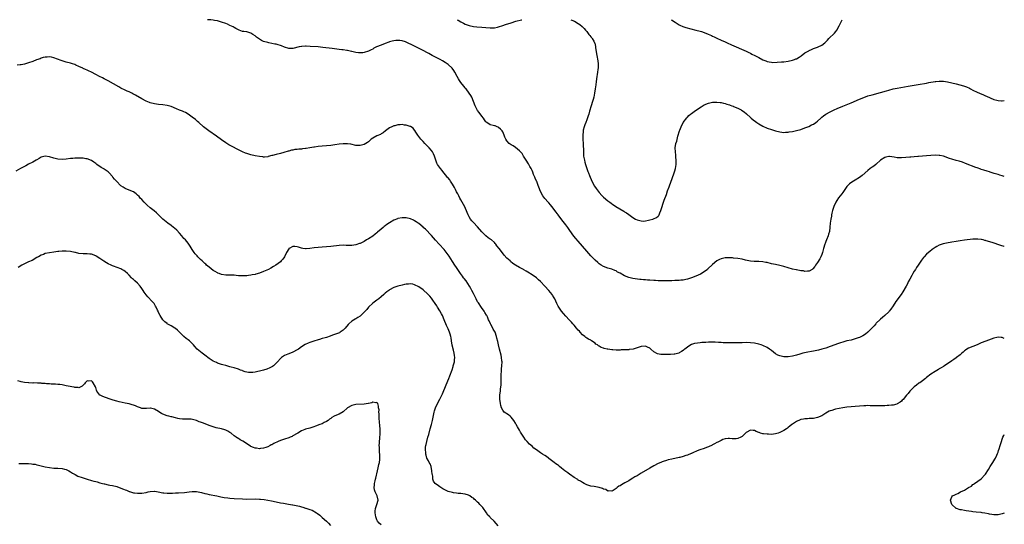
# Model space of a CAD drawing. Units: inches. Extents: x 2607000 to 2610000, y 1497000 to 1500000.
# Drawn here: x 2609531 to 2610000, y 1499759 to 1500000 of the extents above; entities that cross this region are included whole.
import ezdxf

# ---------------------------------------------------------------- set-up
doc = ezdxf.new("R2010")
doc.units = ezdxf.units.IN
doc.header["$MEASUREMENT"] = 0
doc.layers.add('LD26071497_10ft', color=63, linetype='Continuous')

msp = doc.modelspace()

# ---------------------------------------------------------------- linework, layer by layer
at = {"layer": 'LD26071497_10ft'}
for points, elevation in [([(2610000, 1499925.28), (2609999, 1499925.61), (2609997.92, 1499925.92), (2609997, 1499926.23), (2609995.24, 1499926.76), (2609993.3, 1499927.3), (2609993, 1499927.41), (2609991.77, 1499927.77), (2609990.26, 1499928.26), (2609989, 1499928.64), (2609988.75, 1499928.75), (2609987, 1499929.35), (2609986.44, 1499929.56), (2609981.53, 1499931.53), (2609980.05, 1499932.05), (2609978.51, 1499932.51), (2609977, 1499932.89), (2609975, 1499933.49), (2609973.9, 1499933.9), (2609971, 1499934.91), (2609969.27, 1499935.27), (2609969, 1499935.31), (2609967, 1499935.39), (2609965, 1499935.3), (2609963, 1499935.15), (2609959.18, 1499934.82), (2609958.75, 1499934.75), (2609957, 1499934.59), (2609955.52, 1499934.48), (2609955, 1499934.42), (2609953, 1499934.27), (2609951, 1499934.16), (2609949, 1499934.23), (2609947.53, 1499934.47), (2609945.25, 1499934.75), (2609945, 1499934.76), (2609943.58, 1499934.42), (2609943, 1499934.24), (2609941.07, 1499933), (2609939, 1499931.15), (2609938.78, 1499931), (2609937.79, 1499930.21), (2609937, 1499929.68), (2609936.04, 1499929), (2609935, 1499928.17), (2609932.22, 1499925.78), (2609931, 1499924.78), (2609929, 1499923.48), (2609927.39, 1499922.61), (2609926.21, 1499921.79), (2609925.45, 1499921), (2609925, 1499920.47), (2609923.98, 1499919), (2609923, 1499917.64), (2609922.56, 1499917), (2609921, 1499915.03), (2609920.14, 1499913.86), (2609919.64, 1499913), (2609918.71, 1499911), (2609918.14, 1499909), (2609917.84, 1499907.84), (2609917.68, 1499907), (2609917.62, 1499906.38), (2609917.27, 1499905), (2609917.05, 1499903.05), (2609916.93, 1499901.07), (2609916.63, 1499899), (2609916.26, 1499897.74), (2609916.08, 1499897), (2609915.31, 1499895), (2609915, 1499894.32), (2609914.62, 1499893.38), (2609914.48, 1499893), (2609913.84, 1499891), (2609913.67, 1499890.33), (2609913.29, 1499889), (2609913, 1499888.13), (2609912.53, 1499887), (2609912.04, 1499885.96), (2609911, 1499884.31), (2609910.1, 1499883), (2609909.63, 1499882.37), (2609908.73, 1499881.27), (2609908.41, 1499881), (2609907, 1499880.14), (2609906.21, 1499880.21), (2609905, 1499879.98), (2609904.24, 1499880.24), (2609903, 1499880.35), (2609901, 1499880.73), (2609900.75, 1499880.75), (2609899, 1499881.12), (2609897, 1499881.69), (2609895, 1499882.33), (2609893, 1499882.85), (2609891, 1499883.26), (2609889, 1499883.7), (2609887, 1499884.21), (2609886.33, 1499884.33), (2609885, 1499884.59), (2609883, 1499884.69), (2609881, 1499884.68), (2609880.72, 1499884.72), (2609879, 1499884.86), (2609876.61, 1499885.39), (2609875, 1499885.8), (2609873, 1499886.16), (2609871, 1499886.41), (2609870.44, 1499886.44), (2609869, 1499886.57), (2609867.46, 1499886.54), (2609867, 1499886.51), (2609865.74, 1499886.26), (2609865, 1499886.05), (2609864.25, 1499885.75), (2609862.94, 1499885), (2609861, 1499883.38), (2609858.78, 1499881.22), (2609858.53, 1499881), (2609857, 1499879.87), (2609855.21, 1499878.79), (2609853, 1499877.73), (2609851, 1499876.93), (2609849, 1499876.31), (2609848.19, 1499876.19), (2609847, 1499875.92), (2609845.84, 1499875.84), (2609845, 1499875.72), (2609843.68, 1499875.68), (2609843, 1499875.63), (2609841.58, 1499875.58), (2609841, 1499875.54), (2609839.51, 1499875.51), (2609839, 1499875.48), (2609837.51, 1499875.51), (2609837, 1499875.49), (2609835.59, 1499875.59), (2609835, 1499875.58), (2609833.7, 1499875.7), (2609833, 1499875.72), (2609831, 1499875.86), (2609829.89, 1499875.89), (2609829, 1499876), (2609828.04, 1499876.04), (2609827, 1499876.19), (2609826.24, 1499876.24), (2609823, 1499876.6), (2609821, 1499877.09), (2609819, 1499877.95), (2609817, 1499879.12), (2609815.73, 1499879.73), (2609815, 1499880.26), (2609814.46, 1499880.46), (2609813, 1499881.07), (2609811, 1499881.56), (2609809, 1499882.33), (2609807.91, 1499883), (2609807, 1499883.63), (2609806.3, 1499884.3), (2609805, 1499885.42), (2609803.5, 1499887), (2609803, 1499887.48), (2609801, 1499889.71), (2609797, 1499894.39), (2609795.76, 1499895.76), (2609794.86, 1499896.86), (2609793, 1499899.5), (2609792.01, 1499901), (2609791, 1499902.27), (2609790.47, 1499903), (2609789.81, 1499903.81), (2609787.22, 1499907.22), (2609787, 1499907.54), (2609786.35, 1499908.35), (2609785, 1499910.23), (2609783.72, 1499911.72), (2609783, 1499912.67), (2609782.66, 1499913), (2609781, 1499914.83), (2609780.02, 1499916.02), (2609779, 1499918.08), (2609778.18, 1499920.18), (2609777.89, 1499921), (2609777.17, 1499922.83), (2609777.09, 1499923.09), (2609776.51, 1499924.51), (2609776.25, 1499925), (2609775.71, 1499926.29), (2609775.31, 1499927.31), (2609775, 1499928.06), (2609774.69, 1499928.7), (2609774.54, 1499929), (2609773.9, 1499930.1), (2609773.43, 1499931), (2609773.31, 1499931.31), (2609773, 1499931.72), (2609772.5, 1499932.5), (2609772.11, 1499933), (2609770.89, 1499935), (2609770.24, 1499936.24), (2609769, 1499937.57), (2609767.09, 1499939.09), (2609765.87, 1499939.87), (2609765, 1499940.4), (2609764.09, 1499941), (2609763, 1499942.27), (2609762.46, 1499943), (2609762.02, 1499944.02), (2609761.7, 1499945), (2609761, 1499946.53), (2609760.71, 1499947), (2609759.87, 1499947.87), (2609759, 1499948.68), (2609758.81, 1499948.81), (2609758.38, 1499949), (2609757.34, 1499949.34), (2609757, 1499949.4), (2609756.46, 1499949.54), (2609755, 1499949.86), (2609753.45, 1499951), (2609753.18, 1499951.18), (2609753, 1499951.36), (2609752.31, 1499952.31), (2609751.85, 1499953), (2609751, 1499954.09), (2609749.78, 1499955.78), (2609749, 1499956.79), (2609748.87, 1499957), (2609747.81, 1499959), (2609746.2, 1499963), (2609745.81, 1499963.81), (2609745.01, 1499965), (2609743.51, 1499967), (2609743.28, 1499967.28), (2609743, 1499967.56), (2609742.37, 1499968.37), (2609741, 1499970.07), (2609740.38, 1499971), (2609739.86, 1499971.86), (2609739.22, 1499973), (2609738.19, 1499975), (2609737.74, 1499975.74), (2609736.93, 1499976.93), (2609735, 1499978.61), (2609734.45, 1499979), (2609733.57, 1499979.57), (2609732.34, 1499980.34), (2609731.22, 1499981), (2609727.42, 1499983), (2609725.81, 1499983.81), (2609722.35, 1499985.65), (2609719, 1499987.4), (2609717.9, 1499987.9), (2609717, 1499988.39), (2609716.54, 1499988.54), (2609715, 1499989.26), (2609714.59, 1499989.41), (2609713, 1499989.9), (2609711.96, 1499990.04), (2609711, 1499990.15), (2609710.06, 1499990.06), (2609709, 1499989.89), (2609708.31, 1499989.69), (2609707, 1499989.39), (2609706.69, 1499989.31), (2609705, 1499988.73), (2609703, 1499987.93), (2609700.83, 1499987), (2609699.61, 1499986.39), (2609699, 1499986.03), (2609698.31, 1499985.69), (2609697, 1499984.96), (2609695, 1499984.32), (2609694.26, 1499984.26), (2609693, 1499984.21), (2609692.26, 1499984.26), (2609691, 1499984.4), (2609689, 1499984.79), (2609688.84, 1499984.84), (2609687, 1499985.25), (2609686.72, 1499985.28), (2609685, 1499985.6), (2609684.33, 1499985.67), (2609683, 1499985.86), (2609679.73, 1499986.27), (2609675.19, 1499986.81), (2609673, 1499987.01), (2609669.17, 1499987.17), (2609667.31, 1499987.31), (2609667, 1499987.32), (2609665.26, 1499987.26), (2609665, 1499987.24), (2609663.94, 1499987), (2609661, 1499986.28), (2609659.66, 1499986.34), (2609659, 1499986.31), (2609657, 1499986.96), (2609655.51, 1499987.51), (2609655, 1499987.72), (2609653.98, 1499987.98), (2609653, 1499988.26), (2609652.38, 1499988.38), (2609651, 1499988.7), (2609649.51, 1499989), (2609649, 1499989.09), (2609647, 1499989.57), (2609646.03, 1499990.03), (2609645, 1499990.65), (2609644.59, 1499991), (2609643.7, 1499991.7), (2609643, 1499992.27), (2609641.96, 1499993), (2609641, 1499993.62), (2609639, 1499994.16), (2609637.65, 1499994.35), (2609637, 1499994.42), (2609635.37, 1499995), (2609635, 1499995.14), (2609633.84, 1499995.84), (2609633, 1499996.27), (2609632.54, 1499996.54), (2609631, 1499997.27), (2609629.79, 1499997.79), (2609629, 1499998.11), (2609627, 1499998.85), (2609625, 1499999.44), (2609623.69, 1499999.69), (2609623, 1499999.8), (2609621.91, 1499999.91), (2609620.26, 1500000)], 8630), ([(2609739.29, 1500000), (2609739.72, 1499999.72), (2609741, 1499998.91), (2609742.31, 1499998.31), (2609743, 1499997.94), (2609745, 1499997.22), (2609747, 1499996.8), (2609748.65, 1499996.65), (2609751, 1499996.48), (2609753, 1499996.26), (2609755, 1499996.07), (2609756.14, 1499996.14), (2609757, 1499996.13), (2609758.44, 1499996.44), (2609759, 1499996.52), (2609761, 1499997.17), (2609762.35, 1499997.65), (2609765, 1499998.52), (2609767.23, 1499999.23), (2609769.97, 1499999.97), (2609770.12, 1500000)], 8620), ([(2609793.36, 1500000), (2609793.84, 1499999.84), (2609795.24, 1499999.24), (2609797, 1499998.25), (2609797.72, 1499997.72), (2609798.8, 1499996.8), (2609799, 1499996.61), (2609799.76, 1499995.76), (2609800.4, 1499995), (2609801, 1499994.32), (2609802.03, 1499993), (2609802.48, 1499992.48), (2609803, 1499991.89), (2609803.39, 1499991.39), (2609803.63, 1499991), (2609804.31, 1499989.69), (2609804.71, 1499989), (2609804.79, 1499988.79), (2609805, 1499988.01), (2609805.19, 1499987.19), (2609805.26, 1499986.74), (2609805.65, 1499983.65), (2609805.77, 1499983), (2609806.35, 1499980.35), (2609806.53, 1499979), (2609806.42, 1499977.58), (2609806.43, 1499977), (2609806.33, 1499976.33), (2609806.07, 1499975), (2609805.91, 1499973.91), (2609805.75, 1499973), (2609805.53, 1499970.47), (2609805.37, 1499969), (2609805.07, 1499967), (2609804.73, 1499965), (2609804.32, 1499963), (2609804.01, 1499961.99), (2609803.76, 1499961), (2609803.13, 1499959), (2609802.34, 1499956.34), (2609801.96, 1499955), (2609801.76, 1499954.24), (2609801, 1499952.22), (2609800.52, 1499951), (2609800.15, 1499949.85), (2609799.79, 1499949), (2609799.36, 1499947.36), (2609799.27, 1499947), (2609799.24, 1499946.76), (2609799.07, 1499945), (2609799.13, 1499942.87), (2609799.26, 1499941), (2609799.33, 1499939.33), (2609799.4, 1499938.6), (2609799.41, 1499937), (2609799.46, 1499935.46), (2609799.52, 1499935), (2609799.69, 1499934.31), (2609799.88, 1499933), (2609800.09, 1499932.09), (2609800.45, 1499931), (2609801.05, 1499929), (2609801.59, 1499927.59), (2609801.77, 1499927), (2609802.32, 1499925.68), (2609803.5, 1499923), (2609804.69, 1499920.69), (2609805.5, 1499919.5), (2609807, 1499917.62), (2609808.26, 1499916.26), (2609809, 1499915.4), (2609811, 1499913.7), (2609811.96, 1499913), (2609812.6, 1499912.6), (2609813, 1499912.3), (2609813.81, 1499911.81), (2609814.92, 1499911), (2609818.7, 1499908.7), (2609819, 1499908.47), (2609819.92, 1499907.92), (2609821, 1499907.08), (2609823, 1499905.73), (2609824.23, 1499905), (2609825, 1499904.62), (2609826.24, 1499904.24), (2609827, 1499904.06), (2609828.05, 1499904.05), (2609829, 1499904.12), (2609830.41, 1499904.41), (2609831, 1499904.56), (2609832.5, 1499905), (2609832.87, 1499905.13), (2609834.25, 1499905.75), (2609835, 1499906.37), (2609835.36, 1499906.64), (2609835.58, 1499907), (2609835.87, 1499907.87), (2609836.35, 1499909), (2609837.95, 1499914.05), (2609839, 1499916.71), (2609839.57, 1499918.43), (2609840.29, 1499920.29), (2609840.67, 1499921.33), (2609841, 1499922.14), (2609842.72, 1499927), (2609843, 1499927.9), (2609843.3, 1499929), (2609843.6, 1499931), (2609843.62, 1499931.62), (2609843.63, 1499933), (2609843.51, 1499934.49), (2609843.45, 1499935.45), (2609843.23, 1499937), (2609843.14, 1499938.86), (2609843.15, 1499939), (2609843.52, 1499941), (2609843.89, 1499942.11), (2609844.47, 1499944.47), (2609845.23, 1499947), (2609845.41, 1499947.41), (2609846, 1499949), (2609847.01, 1499950.99), (2609848.71, 1499953.29), (2609849, 1499953.55), (2609849.68, 1499954.32), (2609850.52, 1499955), (2609851, 1499955.35), (2609852.17, 1499956.17), (2609853.32, 1499957), (2609855.51, 1499958.49), (2609857, 1499959.44), (2609859, 1499960.29), (2609861, 1499960.65), (2609863, 1499960.71), (2609864.54, 1499960.54), (2609865, 1499960.53), (2609866.19, 1499960.19), (2609867, 1499960.09), (2609867.78, 1499959.78), (2609869, 1499959.44), (2609869.31, 1499959.31), (2609870.15, 1499959), (2609870.75, 1499958.75), (2609871, 1499958.67), (2609873, 1499957.78), (2609874.54, 1499957), (2609874.83, 1499956.83), (2609876.01, 1499956.01), (2609877.11, 1499955.11), (2609879, 1499953.31), (2609879.35, 1499953), (2609880.26, 1499952.26), (2609881.42, 1499951.42), (2609882.06, 1499951), (2609883, 1499950.42), (2609885, 1499949.29), (2609887, 1499948.33), (2609889, 1499947.59), (2609889.47, 1499947.47), (2609891, 1499946.99), (2609893, 1499946.51), (2609895, 1499946.27), (2609895.67, 1499946.33), (2609897, 1499946.38), (2609897.49, 1499946.51), (2609899, 1499946.76), (2609901, 1499947.21), (2609903, 1499947.73), (2609905, 1499948.4), (2609906.84, 1499949.16), (2609908.19, 1499949.81), (2609909, 1499950.28), (2609910.16, 1499951), (2609911, 1499951.67), (2609912.49, 1499953), (2609913, 1499953.5), (2609913.8, 1499954.2), (2609915, 1499955.03), (2609917, 1499956.07), (2609918.91, 1499957), (2609920.34, 1499957.66), (2609923, 1499958.8), (2609927, 1499960.43), (2609931, 1499962.17), (2609933.02, 1499962.98), (2609935, 1499963.65), (2609937, 1499964.23), (2609941, 1499965.26), (2609943.9, 1499966.1), (2609945, 1499966.45), (2609947.01, 1499966.99), (2609949, 1499967.36), (2609954.25, 1499968.25), (2609959, 1499969.07), (2609963, 1499969.8), (2609963.99, 1499970.01), (2609967, 1499970.54), (2609967.42, 1499970.58), (2609969, 1499970.77), (2609970.77, 1499970.77), (2609971, 1499970.75), (2609973, 1499970.43), (2609975, 1499969.93), (2609977, 1499969.39), (2609980.49, 1499968.49), (2609981.98, 1499967.98), (2609983.34, 1499967.34), (2609983.95, 1499967), (2609985, 1499966.48), (2609987, 1499965.53), (2609988.19, 1499965), (2609990.15, 1499964.15), (2609991, 1499963.76), (2609991.53, 1499963.53), (2609993.29, 1499962.71), (2609995, 1499961.99), (2609996.41, 1499961.59), (2609997, 1499961.45), (2609998.65, 1499961.35), (2609999, 1499961.34), (2610000, 1499961.42)], 8620), ([(2609841.32, 1500000), (2609841.72, 1499999.72), (2609842.89, 1499999), (2609843.22, 1499998.78), (2609845, 1499997.54), (2609845.34, 1499997.34), (2609846.76, 1499996.76), (2609848.31, 1499996.31), (2609853, 1499995.07), (2609855, 1499994.52), (2609855.68, 1499994.32), (2609857, 1499993.86), (2609858.84, 1499993.16), (2609860.42, 1499992.42), (2609861, 1499992.19), (2609861.79, 1499991.79), (2609863, 1499991.24), (2609865, 1499990.3), (2609867, 1499989.4), (2609867.92, 1499989), (2609870.03, 1499988.03), (2609877, 1499984.98), (2609878.3, 1499984.3), (2609879, 1499983.98), (2609879.63, 1499983.63), (2609881.11, 1499982.89), (2609883, 1499981.93), (2609885, 1499980.94), (2609886.38, 1499980.38), (2609887, 1499980.14), (2609887.91, 1499979.91), (2609889, 1499979.73), (2609889.67, 1499979.67), (2609891.69, 1499979.69), (2609893.86, 1499979.86), (2609895, 1499979.98), (2609897, 1499980.25), (2609899, 1499980.67), (2609899.97, 1499981), (2609900.71, 1499981.29), (2609901, 1499981.42), (2609902.17, 1499982.17), (2609903.21, 1499982.79), (2609905, 1499984.15), (2609906.79, 1499985.21), (2609907, 1499985.36), (2609908.16, 1499985.84), (2609909, 1499986.23), (2609909.56, 1499986.45), (2609911, 1499986.9), (2609911.26, 1499987), (2609913, 1499987.85), (2609914.47, 1499989), (2609914.74, 1499989.26), (2609915, 1499989.52), (2609915.68, 1499990.32), (2609916.33, 1499991), (2609917, 1499991.67), (2609918.43, 1499993), (2609918.72, 1499993.28), (2609919, 1499993.63), (2609919.66, 1499994.34), (2609920.15, 1499995), (2609921.24, 1499997), (2609922.22, 1499999), (2609922.79, 1500000)], 8610), ([(2610000, 1499891.87), (2609999.9, 1499891.9), (2609998.42, 1499892.42), (2609994.24, 1499893.76), (2609991.35, 1499894.65), (2609991, 1499894.74), (2609990.76, 1499894.76), (2609989.86, 1499895), (2609989.16, 1499895.16), (2609989, 1499895.24), (2609987.37, 1499895.37), (2609987, 1499895.46), (2609985, 1499895.34), (2609981, 1499894.88), (2609979, 1499894.62), (2609977, 1499894.31), (2609975, 1499893.95), (2609972.52, 1499893.48), (2609970.89, 1499893.11), (2609969, 1499892.5), (2609967.89, 1499891.89), (2609967, 1499891.46), (2609965.59, 1499890.41), (2609964.49, 1499889.51), (2609963.94, 1499889), (2609963, 1499888.21), (2609961.8, 1499887), (2609961.42, 1499886.58), (2609961, 1499885.97), (2609960.57, 1499885.43), (2609958.99, 1499883), (2609958.13, 1499881.87), (2609957.6, 1499881), (2609957, 1499880.07), (2609956.35, 1499879), (2609955.87, 1499878.13), (2609955, 1499876.35), (2609954.25, 1499875), (2609953.83, 1499874.17), (2609953.17, 1499873), (2609951.7, 1499870.3), (2609950.85, 1499869), (2609948.35, 1499865.65), (2609947, 1499863.57), (2609945.98, 1499862.02), (2609945.16, 1499861), (2609945, 1499860.82), (2609943.06, 1499859), (2609941.96, 1499858.04), (2609941, 1499857.29), (2609940.85, 1499857.15), (2609939, 1499855.33), (2609938.7, 1499855), (2609937.97, 1499854.03), (2609935, 1499851.01), (2609933.88, 1499850.12), (2609932.65, 1499849.35), (2609931, 1499848.54), (2609930.32, 1499848.32), (2609929, 1499847.82), (2609927.46, 1499847.46), (2609927, 1499847.33), (2609925, 1499846.9), (2609923.5, 1499846.5), (2609923, 1499846.38), (2609921.97, 1499846.03), (2609921, 1499845.72), (2609917, 1499844.2), (2609915, 1499843.48), (2609913.09, 1499842.91), (2609911.47, 1499842.53), (2609909, 1499842.05), (2609908.09, 1499841.91), (2609906.41, 1499841.59), (2609904.79, 1499841.21), (2609904.06, 1499841), (2609903, 1499840.71), (2609902.55, 1499840.55), (2609901, 1499840.08), (2609899.76, 1499839.76), (2609899, 1499839.59), (2609897, 1499839.39), (2609895.37, 1499839.37), (2609895, 1499839.39), (2609893.59, 1499839.59), (2609893, 1499839.73), (2609892.13, 1499840.13), (2609891, 1499840.76), (2609889, 1499842.31), (2609888.06, 1499843), (2609887, 1499843.69), (2609885, 1499844.7), (2609884.12, 1499845), (2609883, 1499845.35), (2609881, 1499845.79), (2609879, 1499846.04), (2609877, 1499846.08), (2609875, 1499846.02), (2609874.03, 1499845.97), (2609872.09, 1499845.91), (2609871, 1499845.92), (2609869.95, 1499845.95), (2609869, 1499845.93), (2609868.07, 1499845.93), (2609867, 1499845.99), (2609865.98, 1499846.02), (2609865, 1499846.09), (2609863.85, 1499846.15), (2609862.26, 1499846.26), (2609861, 1499846.3), (2609859.73, 1499846.27), (2609859, 1499846.28), (2609857.8, 1499846.2), (2609857, 1499846.18), (2609855.92, 1499846.08), (2609855, 1499846.02), (2609853.85, 1499845.85), (2609852.3, 1499845.7), (2609851, 1499845.21), (2609850.84, 1499845.16), (2609850.62, 1499845), (2609849, 1499844), (2609847.7, 1499843), (2609847.32, 1499842.68), (2609847, 1499842.38), (2609846.18, 1499841.82), (2609845, 1499841.16), (2609844.89, 1499841.11), (2609843, 1499840.66), (2609842.65, 1499840.65), (2609841, 1499840.47), (2609839, 1499840.37), (2609838.35, 1499840.35), (2609836.39, 1499840.39), (2609834.74, 1499840.74), (2609833, 1499841.74), (2609831.56, 1499843), (2609831, 1499843.45), (2609829.95, 1499843.95), (2609829, 1499844.44), (2609827, 1499844.29), (2609825, 1499843.57), (2609823.08, 1499843), (2609821.23, 1499842.77), (2609821, 1499842.72), (2609819.33, 1499842.67), (2609819, 1499842.61), (2609817.39, 1499842.61), (2609817, 1499842.55), (2609815.43, 1499842.57), (2609815, 1499842.53), (2609813.38, 1499842.62), (2609813, 1499842.63), (2609811, 1499842.92), (2609810.71, 1499843), (2609809.31, 1499843.31), (2609809, 1499843.4), (2609807.83, 1499843.83), (2609807, 1499844.33), (2609806.55, 1499844.55), (2609806.06, 1499845), (2609805.39, 1499845.39), (2609805, 1499845.76), (2609803.29, 1499847), (2609803.11, 1499847.11), (2609803, 1499847.2), (2609801.78, 1499847.78), (2609801, 1499848.28), (2609800.6, 1499848.6), (2609800.16, 1499849), (2609799, 1499849.79), (2609797.94, 1499851), (2609797.48, 1499851.48), (2609797, 1499851.96), (2609796.12, 1499853), (2609795, 1499854.35), (2609794.42, 1499855), (2609793.78, 1499855.78), (2609793, 1499856.68), (2609792.7, 1499857), (2609791, 1499858.68), (2609789.89, 1499859.89), (2609789, 1499861.04), (2609787.67, 1499863), (2609787.41, 1499863.41), (2609786.75, 1499864.75), (2609785.73, 1499867), (2609785.46, 1499867.46), (2609784.69, 1499868.69), (2609784.47, 1499869), (2609782.88, 1499870.88), (2609781, 1499873.04), (2609779, 1499875.24), (2609778.08, 1499876.08), (2609777, 1499877.01), (2609775, 1499878.4), (2609773, 1499879.65), (2609772.14, 1499880.14), (2609771, 1499880.81), (2609770.87, 1499880.87), (2609769, 1499881.87), (2609767.04, 1499883.04), (2609765.84, 1499883.84), (2609764.73, 1499884.73), (2609764.46, 1499885), (2609763, 1499886.31), (2609761.72, 1499887.72), (2609760.83, 1499888.83), (2609759.21, 1499891), (2609758.22, 1499892.22), (2609757.68, 1499893), (2609757.36, 1499893.35), (2609757, 1499893.73), (2609755.61, 1499895), (2609755, 1499895.45), (2609754.06, 1499896.06), (2609752.9, 1499897), (2609751, 1499898.89), (2609749, 1499901.3), (2609747, 1499903.31), (2609746.21, 1499904.21), (2609745.62, 1499905), (2609745, 1499906), (2609744.51, 1499907), (2609744.09, 1499908.09), (2609742.86, 1499910.86), (2609741.61, 1499913), (2609741, 1499914.09), (2609740.56, 1499915), (2609739.99, 1499915.99), (2609739.52, 1499917), (2609739, 1499917.91), (2609738.48, 1499919), (2609737.98, 1499919.98), (2609737, 1499921.68), (2609736.1, 1499923), (2609735.72, 1499923.72), (2609734.79, 1499924.79), (2609734.57, 1499925), (2609733.93, 1499925.93), (2609732.95, 1499927), (2609732.11, 1499928.11), (2609731.39, 1499929), (2609730.36, 1499930.36), (2609729.95, 1499931), (2609729.63, 1499931.63), (2609729.04, 1499933), (2609728.38, 1499935), (2609727.99, 1499935.99), (2609727.44, 1499937), (2609727, 1499937.65), (2609725.89, 1499939), (2609725.47, 1499939.47), (2609723.9, 1499941), (2609723, 1499941.94), (2609722.02, 1499943), (2609720.53, 1499945), (2609719.63, 1499946.37), (2609719.15, 1499947.15), (2609719, 1499947.32), (2609718.25, 1499948.25), (2609717.08, 1499949.08), (2609716.87, 1499949.13), (2609715, 1499949.77), (2609714.21, 1499949.79), (2609713, 1499949.97), (2609712.11, 1499949.89), (2609711, 1499949.85), (2609709.49, 1499949.49), (2609709, 1499949.39), (2609708.7, 1499949.3), (2609708.06, 1499949), (2609707, 1499948.42), (2609705.04, 1499947), (2609703.95, 1499946.05), (2609703, 1499945.54), (2609702.68, 1499945.32), (2609701, 1499944.57), (2609699, 1499943.48), (2609698.3, 1499943), (2609697.62, 1499942.38), (2609697, 1499941.83), (2609696.53, 1499941.47), (2609695, 1499940.52), (2609694.36, 1499940.36), (2609693, 1499939.96), (2609691, 1499940.04), (2609688.6, 1499940.6), (2609687, 1499940.86), (2609685, 1499940.84), (2609683, 1499940.61), (2609681, 1499940.33), (2609679, 1499940.09), (2609677, 1499939.92), (2609675, 1499939.78), (2609673, 1499939.58), (2609671.31, 1499939.31), (2609671, 1499939.27), (2609669.08, 1499938.92), (2609669, 1499938.9), (2609667.36, 1499938.64), (2609667, 1499938.54), (2609665.59, 1499938.41), (2609665, 1499938.33), (2609663.74, 1499938.26), (2609663, 1499938.18), (2609661.94, 1499938.06), (2609661, 1499937.88), (2609660.26, 1499937.74), (2609659, 1499937.37), (2609658.7, 1499937.3), (2609656.66, 1499936.66), (2609655, 1499936.25), (2609653, 1499935.8), (2609651.33, 1499935.33), (2609651, 1499935.22), (2609649.26, 1499934.74), (2609649, 1499934.69), (2609647.47, 1499934.53), (2609647, 1499934.52), (2609646.6, 1499934.6), (2609645, 1499934.72), (2609643, 1499935.09), (2609641, 1499935.61), (2609639, 1499936.2), (2609638.41, 1499936.41), (2609636.98, 1499936.98), (2609635, 1499937.98), (2609631.71, 1499939.71), (2609630.43, 1499940.43), (2609629, 1499941.33), (2609627, 1499942.72), (2609624.5, 1499944.5), (2609620.88, 1499947), (2609619, 1499948.44), (2609618.3, 1499949), (2609616.09, 1499951), (2609615.55, 1499951.55), (2609615, 1499952.01), (2609614.49, 1499952.49), (2609613, 1499953.62), (2609611, 1499954.97), (2609609.74, 1499955.74), (2609609, 1499956.04), (2609608.37, 1499956.37), (2609607, 1499956.93), (2609605.57, 1499957.57), (2609603, 1499958.57), (2609601.11, 1499959.11), (2609599, 1499959.42), (2609597, 1499959.59), (2609595, 1499959.84), (2609593, 1499960.37), (2609592.57, 1499960.57), (2609591, 1499961.24), (2609589, 1499962.32), (2609586, 1499964), (2609584.71, 1499964.71), (2609584.15, 1499965), (2609583, 1499965.56), (2609582.01, 1499966.01), (2609581, 1499966.44), (2609579, 1499967.39), (2609577.95, 1499967.95), (2609573, 1499970.81), (2609571, 1499971.89), (2609570.25, 1499972.25), (2609568.83, 1499973), (2609567, 1499973.88), (2609565, 1499974.92), (2609563.6, 1499975.6), (2609563, 1499975.91), (2609562.21, 1499976.21), (2609561, 1499976.81), (2609560.85, 1499976.85), (2609559, 1499977.7), (2609557.61, 1499978.39), (2609557, 1499978.64), (2609555.96, 1499979), (2609555, 1499979.3), (2609553, 1499979.73), (2609552, 1499980), (2609550.48, 1499980.48), (2609548.87, 1499981.13), (2609547, 1499981.77), (2609545.92, 1499982.08), (2609545, 1499982.26), (2609543.81, 1499982.19), (2609543, 1499982.18), (2609541.91, 1499981.91), (2609541, 1499981.6), (2609540.61, 1499981.39), (2609538.79, 1499980.79), (2609537, 1499980.11), (2609535, 1499979.4), (2609533, 1499978.83), (2609531.46, 1499978.54), (2609531, 1499978.46), (2609529.64, 1499978.36)], 8640), ([(2610000, 1499848.12), (2609999, 1499848.53), (2609998.54, 1499848.54), (2609997, 1499848.63), (2609996.5, 1499848.5), (2609995, 1499848.15), (2609991.16, 1499846.84), (2609989, 1499845.94), (2609987, 1499844.99), (2609983, 1499843.52), (2609982.21, 1499843), (2609981.51, 1499842.49), (2609981, 1499842.15), (2609980.43, 1499841.57), (2609979.76, 1499841), (2609979, 1499840.33), (2609977.26, 1499839), (2609977.13, 1499838.87), (2609977, 1499838.79), (2609976.02, 1499837.98), (2609975, 1499837.37), (2609973, 1499836), (2609971.18, 1499834.82), (2609971, 1499834.74), (2609969.96, 1499834.04), (2609969, 1499833.59), (2609968.65, 1499833.35), (2609967, 1499832.4), (2609964.96, 1499831), (2609963, 1499829.41), (2609962.45, 1499829), (2609961, 1499827.85), (2609959.68, 1499827), (2609959.28, 1499826.72), (2609958.15, 1499825.85), (2609957, 1499825.02), (2609955, 1499822.97), (2609954.14, 1499821.86), (2609953.39, 1499821), (2609951.74, 1499819), (2609951.4, 1499818.6), (2609951, 1499818.2), (2609950.35, 1499817.65), (2609949, 1499816.84), (2609948.8, 1499816.8), (2609947, 1499816.33), (2609946.29, 1499816.29), (2609945, 1499816.14), (2609944.1, 1499816.1), (2609943, 1499816), (2609941.96, 1499815.96), (2609941, 1499815.9), (2609939, 1499815.89), (2609937.94, 1499815.94), (2609937, 1499816), (2609936.01, 1499816.01), (2609935, 1499816.06), (2609933.99, 1499815.99), (2609933, 1499815.95), (2609931, 1499815.76), (2609929, 1499815.6), (2609927, 1499815.48), (2609925, 1499815.3), (2609923, 1499815.03), (2609921.29, 1499814.71), (2609919.63, 1499814.37), (2609919, 1499814.21), (2609917.8, 1499813.8), (2609917, 1499813.58), (2609916.57, 1499813.43), (2609915.79, 1499813), (2609915, 1499812.54), (2609913, 1499811.22), (2609912.56, 1499811), (2609911.47, 1499810.53), (2609911, 1499810.35), (2609909, 1499809.97), (2609907, 1499809.89), (2609906.16, 1499809.84), (2609905, 1499809.82), (2609904.35, 1499809.65), (2609903, 1499809.44), (2609902.7, 1499809.3), (2609901, 1499808.56), (2609899, 1499807.2), (2609898.74, 1499807), (2609897.81, 1499806.19), (2609897, 1499805.56), (2609896.65, 1499805.35), (2609896.13, 1499805), (2609895, 1499804.17), (2609893, 1499803.22), (2609892.31, 1499803), (2609891, 1499802.55), (2609889, 1499802.29), (2609887.61, 1499802.39), (2609887, 1499802.38), (2609885.32, 1499802.68), (2609885, 1499802.69), (2609883.81, 1499803), (2609883.18, 1499803.18), (2609883, 1499803.32), (2609881.73, 1499803.73), (2609881, 1499804.25), (2609880.26, 1499804.26), (2609879, 1499804.32), (2609877, 1499803.27), (2609876.61, 1499803), (2609875, 1499801.38), (2609874.77, 1499801.23), (2609874.45, 1499801), (2609873, 1499800.36), (2609872.28, 1499800.28), (2609871, 1499800.23), (2609870.24, 1499800.24), (2609869, 1499800.44), (2609868.39, 1499800.39), (2609867, 1499800.24), (2609865.87, 1499799.87), (2609865, 1499799.49), (2609864.19, 1499799), (2609863.42, 1499798.58), (2609863, 1499798.47), (2609861.83, 1499797.83), (2609861, 1499797.31), (2609860.83, 1499797.17), (2609859, 1499796.34), (2609858.05, 1499796.05), (2609857, 1499795.65), (2609854.87, 1499795), (2609853.56, 1499794.44), (2609853, 1499794.24), (2609852.18, 1499793.82), (2609851, 1499793.32), (2609850.79, 1499793.21), (2609849, 1499792.47), (2609848.23, 1499792.23), (2609847, 1499791.78), (2609845.39, 1499791.39), (2609845, 1499791.26), (2609841.51, 1499790.49), (2609839.83, 1499790.17), (2609839, 1499789.95), (2609837.43, 1499789.43), (2609837, 1499789.31), (2609836.27, 1499789), (2609835, 1499788.44), (2609833, 1499787.4), (2609831, 1499786.23), (2609827, 1499783.79), (2609825, 1499782.6), (2609823.95, 1499782.05), (2609823, 1499781.46), (2609822.19, 1499781), (2609821, 1499780.27), (2609819.22, 1499779.22), (2609817.63, 1499778.37), (2609817, 1499777.9), (2609816.37, 1499777.63), (2609815.45, 1499777), (2609815, 1499776.61), (2609813.64, 1499775.64), (2609813, 1499775.23), (2609811.38, 1499775.38), (2609811, 1499775.36), (2609810.07, 1499776.07), (2609809, 1499776.32), (2609808.59, 1499776.59), (2609806.97, 1499776.97), (2609804.55, 1499777.45), (2609803, 1499777.71), (2609801.96, 1499778.04), (2609801, 1499778.27), (2609799.73, 1499779), (2609799, 1499779.35), (2609798.04, 1499780.04), (2609797, 1499780.59), (2609796.78, 1499780.78), (2609795, 1499781.84), (2609793.29, 1499783), (2609793, 1499783.21), (2609792, 1499784), (2609790.62, 1499785), (2609789, 1499786.27), (2609788.03, 1499787), (2609787.49, 1499787.49), (2609787, 1499787.81), (2609786.35, 1499788.35), (2609785.42, 1499789), (2609783, 1499790.86), (2609782.79, 1499791), (2609781.8, 1499791.8), (2609781, 1499792.33), (2609779.87, 1499793), (2609779, 1499793.59), (2609777.01, 1499795.01), (2609775.86, 1499795.86), (2609775, 1499796.67), (2609773.74, 1499797.74), (2609772.56, 1499799), (2609771.83, 1499799.83), (2609770.99, 1499801), (2609769.77, 1499803), (2609769.46, 1499803.46), (2609769, 1499804.35), (2609768.06, 1499805.94), (2609767.4, 1499807), (2609767.24, 1499807.24), (2609767, 1499807.71), (2609766.29, 1499809), (2609765, 1499810.6), (2609764.58, 1499811), (2609763.7, 1499811.7), (2609763, 1499812.07), (2609762.48, 1499812.48), (2609761.73, 1499813), (2609761, 1499813.83), (2609760.36, 1499815), (2609760.05, 1499816.05), (2609759.86, 1499817), (2609759.74, 1499818.26), (2609759.63, 1499819), (2609759.6, 1499819.6), (2609759.63, 1499821), (2609759.81, 1499822.19), (2609759.84, 1499823), (2609759.92, 1499823.92), (2609760.1, 1499825), (2609760.18, 1499825.82), (2609760.22, 1499827), (2609760.18, 1499828.18), (2609760.27, 1499829.73), (2609760.25, 1499831), (2609760.32, 1499832.32), (2609760.45, 1499833.55), (2609760.59, 1499835), (2609760.66, 1499837), (2609760.6, 1499837.4), (2609760.43, 1499839), (2609760.15, 1499840.15), (2609759.37, 1499843), (2609758.9, 1499845), (2609758.57, 1499846.57), (2609758.2, 1499848.2), (2609758, 1499849), (2609757.3, 1499851), (2609756.49, 1499852.49), (2609756.25, 1499853), (2609755.35, 1499854.65), (2609755.09, 1499855.09), (2609754.44, 1499856.44), (2609754.23, 1499857), (2609753.67, 1499858.33), (2609753.38, 1499859), (2609753.25, 1499859.25), (2609752.5, 1499860.5), (2609752.19, 1499861), (2609750.83, 1499862.83), (2609749.36, 1499865), (2609749, 1499865.57), (2609748.24, 1499867), (2609747.84, 1499867.84), (2609747, 1499869.46), (2609746.26, 1499871), (2609745.83, 1499871.83), (2609745.16, 1499873), (2609743.51, 1499875.51), (2609742.65, 1499876.65), (2609742.35, 1499877), (2609741.79, 1499877.79), (2609740.89, 1499879), (2609739, 1499881.85), (2609738.2, 1499883), (2609737, 1499884.79), (2609735.37, 1499887.37), (2609735, 1499887.89), (2609734.56, 1499888.56), (2609733, 1499890.41), (2609730.69, 1499893), (2609729, 1499894.96), (2609728.04, 1499896.04), (2609727, 1499897.14), (2609724.12, 1499900.12), (2609723.12, 1499901), (2609723, 1499901.13), (2609721, 1499902.8), (2609720.68, 1499903), (2609719.71, 1499903.71), (2609719, 1499904.17), (2609718.46, 1499904.46), (2609717, 1499905.1), (2609715, 1499905.51), (2609714.44, 1499905.56), (2609713, 1499905.56), (2609711, 1499905.21), (2609710.86, 1499905.14), (2609709, 1499904.39), (2609707, 1499903.2), (2609705.68, 1499902.32), (2609705, 1499901.81), (2609704.55, 1499901.45), (2609704.05, 1499901), (2609703, 1499900.11), (2609701.34, 1499898.66), (2609701, 1499898.4), (2609700.23, 1499897.77), (2609699, 1499896.84), (2609697, 1499895.48), (2609696.1, 1499895), (2609695, 1499894.35), (2609693.72, 1499893.72), (2609693, 1499893.38), (2609692.69, 1499893.31), (2609691, 1499892.64), (2609689, 1499892.3), (2609688.35, 1499892.35), (2609687, 1499892.37), (2609686.42, 1499892.42), (2609685, 1499892.48), (2609683, 1499892.43), (2609679, 1499891.93), (2609675, 1499891.62), (2609673, 1499891.41), (2609671.19, 1499891.19), (2609669, 1499890.88), (2609667.23, 1499890.77), (2609667, 1499890.73), (2609665.75, 1499891), (2609665.12, 1499891.12), (2609665, 1499891.13), (2609663.64, 1499891.64), (2609663, 1499891.78), (2609661.87, 1499891.87), (2609661, 1499891.97), (2609659.23, 1499891), (2609659.11, 1499890.89), (2609659, 1499890.75), (2609657.99, 1499889), (2609657, 1499887.02), (2609656.17, 1499885.83), (2609655.4, 1499885), (2609655, 1499884.6), (2609652.92, 1499883), (2609651.71, 1499882.29), (2609650.43, 1499881.57), (2609649.37, 1499881), (2609647, 1499879.95), (2609645, 1499879.16), (2609643.33, 1499878.67), (2609643, 1499878.55), (2609641.63, 1499878.37), (2609641, 1499878.17), (2609639.86, 1499878.14), (2609639, 1499877.97), (2609637.95, 1499877.95), (2609636.14, 1499877.86), (2609635, 1499877.99), (2609633.96, 1499878.04), (2609633, 1499878.18), (2609631, 1499878.26), (2609630.24, 1499878.24), (2609629, 1499878.28), (2609627, 1499878.56), (2609625.81, 1499879), (2609625.25, 1499879.25), (2609625, 1499879.32), (2609624, 1499880), (2609623, 1499880.5), (2609621, 1499881.99), (2609619.83, 1499883), (2609619.41, 1499883.41), (2609619, 1499883.76), (2609617.73, 1499885), (2609617, 1499885.75), (2609615.73, 1499887), (2609615.39, 1499887.39), (2609614.48, 1499888.48), (2609614, 1499889), (2609613, 1499890.47), (2609612.04, 1499892.04), (2609611.42, 1499893), (2609611, 1499893.48), (2609609.78, 1499895), (2609609, 1499895.75), (2609608.07, 1499897), (2609607, 1499898.19), (2609605.71, 1499899.71), (2609604.62, 1499900.62), (2609604.11, 1499901), (2609603, 1499901.87), (2609601.39, 1499903), (2609598.96, 1499905), (2609597, 1499906.98), (2609595.98, 1499907.98), (2609594.89, 1499908.89), (2609593, 1499910.35), (2609591.59, 1499911.59), (2609590.56, 1499912.56), (2609590.14, 1499913), (2609589, 1499914.26), (2609588.27, 1499915), (2609587.68, 1499915.68), (2609587, 1499916.38), (2609586.26, 1499917), (2609585, 1499917.89), (2609583, 1499918.81), (2609581, 1499919.62), (2609580.11, 1499920.11), (2609579, 1499920.84), (2609578.82, 1499921), (2609577, 1499922.82), (2609576, 1499924), (2609575.24, 1499925), (2609575, 1499925.29), (2609573.44, 1499927), (2609573.23, 1499927.23), (2609573, 1499927.42), (2609571, 1499928.81), (2609570.87, 1499928.87), (2609569.58, 1499929.58), (2609567.55, 1499931), (2609567, 1499931.46), (2609566.14, 1499932.14), (2609565, 1499932.92), (2609563, 1499933.66), (2609562.25, 1499933.75), (2609561, 1499933.93), (2609560.07, 1499933.93), (2609559, 1499934.02), (2609558.07, 1499934.07), (2609557, 1499934.02), (2609556.08, 1499933.92), (2609555, 1499933.87), (2609553, 1499933.58), (2609551, 1499933.37), (2609549, 1499933.51), (2609548.34, 1499933.66), (2609547, 1499934.01), (2609545, 1499934.68), (2609543, 1499934.98), (2609541, 1499934.41), (2609540.11, 1499933.89), (2609539, 1499933.23), (2609538.56, 1499933), (2609537, 1499932.06), (2609535, 1499931.09), (2609533.63, 1499930.37), (2609533, 1499929.98), (2609531.11, 1499929), (2609529, 1499927.79)], 8650), ([(2609758.84, 1499758.84), (2609757.83, 1499759.83), (2609756.93, 1499760.93), (2609755, 1499762.79), (2609754.81, 1499763), (2609753.91, 1499763.91), (2609753.28, 1499765), (2609753, 1499765.43), (2609751.86, 1499767), (2609751.45, 1499767.45), (2609751, 1499768.03), (2609750.49, 1499768.49), (2609750.12, 1499769), (2609749.51, 1499769.51), (2609749, 1499770.1), (2609748.05, 1499771), (2609747.44, 1499771.44), (2609747, 1499771.88), (2609746.28, 1499772.28), (2609745.36, 1499773), (2609745, 1499773.2), (2609744.68, 1499773.32), (2609743, 1499773.84), (2609742.02, 1499774.02), (2609741, 1499774.16), (2609739.75, 1499774.25), (2609739, 1499774.37), (2609737.47, 1499774.53), (2609737, 1499774.62), (2609735, 1499775.16), (2609732.41, 1499776.41), (2609731, 1499777.33), (2609729.69, 1499778.31), (2609729, 1499778.78), (2609728.77, 1499779), (2609727.99, 1499779.99), (2609727.74, 1499781), (2609727.62, 1499782.38), (2609727.44, 1499783), (2609727.36, 1499783.36), (2609727.26, 1499785), (2609726.81, 1499787), (2609726.32, 1499788.32), (2609725.9, 1499789), (2609725.67, 1499789.67), (2609724.88, 1499791), (2609724.43, 1499792.43), (2609724.29, 1499793), (2609724.29, 1499793.71), (2609724.13, 1499795), (2609724.19, 1499796.19), (2609724.32, 1499797), (2609724.46, 1499797.54), (2609724.74, 1499799), (2609725.3, 1499801), (2609725.7, 1499802.29), (2609726.46, 1499805), (2609726.98, 1499807), (2609727.48, 1499809), (2609728.35, 1499813), (2609728.48, 1499813.52), (2609728.93, 1499815), (2609729.83, 1499817), (2609731, 1499819.12), (2609732.26, 1499821.74), (2609734.04, 1499825.96), (2609735.27, 1499829), (2609735.76, 1499830.24), (2609736.82, 1499833.18), (2609737.33, 1499834.67), (2609737.43, 1499835), (2609737.55, 1499835.55), (2609737.94, 1499837), (2609738.05, 1499837.95), (2609738.11, 1499839), (2609737.97, 1499839.97), (2609737.86, 1499841), (2609737.49, 1499842.51), (2609736.88, 1499844.88), (2609736.51, 1499847), (2609736.33, 1499848.33), (2609736.22, 1499849), (2609735.91, 1499850.09), (2609735.67, 1499851), (2609735, 1499852.61), (2609734.23, 1499854.23), (2609733.09, 1499857), (2609732.22, 1499859), (2609731.82, 1499859.82), (2609731, 1499861.3), (2609729.95, 1499863), (2609729.6, 1499863.6), (2609728.8, 1499864.8), (2609727.7, 1499866.3), (2609727, 1499867.29), (2609726.21, 1499868.21), (2609725, 1499869.52), (2609723.4, 1499871), (2609723, 1499871.32), (2609721, 1499872.75), (2609719, 1499873.7), (2609718.12, 1499873.88), (2609717, 1499874.06), (2609716.01, 1499873.99), (2609715, 1499873.91), (2609714.24, 1499873.76), (2609713, 1499873.5), (2609710.99, 1499873.01), (2609709, 1499872.32), (2609707, 1499871.25), (2609706.64, 1499871), (2609705.72, 1499870.28), (2609705, 1499869.69), (2609704.25, 1499869), (2609703, 1499867.94), (2609701.92, 1499867), (2609701.4, 1499866.6), (2609701, 1499866.33), (2609699, 1499864.85), (2609697.07, 1499863), (2609696.14, 1499861.86), (2609695, 1499860.59), (2609693.31, 1499859), (2609693, 1499858.75), (2609691.9, 1499858.1), (2609691, 1499857.48), (2609690.67, 1499857.33), (2609689, 1499856.25), (2609687.59, 1499855), (2609687.29, 1499854.71), (2609685.89, 1499853), (2609685, 1499852.08), (2609683.46, 1499851), (2609683.18, 1499850.82), (2609681.76, 1499850.24), (2609680.25, 1499849.75), (2609679, 1499849.3), (2609678.77, 1499849.23), (2609677, 1499848.56), (2609676.42, 1499848.42), (2609675, 1499847.99), (2609673.64, 1499847.64), (2609673, 1499847.46), (2609671, 1499846.83), (2609669, 1499846.13), (2609668.18, 1499845.82), (2609666.83, 1499845.17), (2609665, 1499844.02), (2609663.58, 1499843), (2609663, 1499842.6), (2609661, 1499841.48), (2609659, 1499840.74), (2609658.55, 1499840.55), (2609657, 1499839.97), (2609655.56, 1499839), (2609655.25, 1499838.75), (2609655, 1499838.51), (2609653.66, 1499837), (2609653, 1499836.23), (2609651.66, 1499835), (2609651.3, 1499834.7), (2609651, 1499834.52), (2609649.99, 1499834.01), (2609648.55, 1499833.45), (2609647, 1499832.97), (2609645, 1499832.45), (2609644.32, 1499832.32), (2609643, 1499832.02), (2609641.9, 1499831.9), (2609641, 1499831.83), (2609639.87, 1499831.87), (2609638.18, 1499832.18), (2609637, 1499832.66), (2609636.73, 1499832.73), (2609636.08, 1499833), (2609635, 1499833.41), (2609633, 1499834.02), (2609631.62, 1499834.38), (2609631, 1499834.6), (2609629.57, 1499835), (2609629, 1499835.14), (2609627.56, 1499835.56), (2609627, 1499835.69), (2609626.03, 1499836.03), (2609625, 1499836.34), (2609624.54, 1499836.54), (2609623, 1499837.24), (2609621, 1499838.53), (2609620.41, 1499839), (2609619.65, 1499839.65), (2609617.78, 1499841), (2609615.3, 1499843), (2609614.23, 1499844.23), (2609613.59, 1499845), (2609613.34, 1499845.34), (2609613, 1499845.72), (2609611.63, 1499847), (2609611, 1499847.45), (2609610.05, 1499848.05), (2609608.97, 1499848.97), (2609607, 1499851.04), (2609605.97, 1499851.97), (2609605, 1499852.84), (2609604.75, 1499853), (2609603, 1499854.03), (2609601.09, 1499855.09), (2609601, 1499855.16), (2609600.02, 1499856.02), (2609599, 1499857), (2609597.7, 1499859), (2609596.84, 1499860.84), (2609596.73, 1499861), (2609596.46, 1499861.54), (2609595.82, 1499863), (2609595.53, 1499863.53), (2609594.79, 1499864.79), (2609594.61, 1499865), (2609593, 1499866.71), (2609592.76, 1499867), (2609591.85, 1499867.85), (2609591, 1499868.94), (2609590.11, 1499870.11), (2609589.66, 1499871), (2609589.38, 1499871.38), (2609589, 1499871.95), (2609588.27, 1499873), (2609587, 1499874.36), (2609585.59, 1499875.59), (2609585, 1499876.16), (2609584.53, 1499876.53), (2609584.01, 1499877), (2609583, 1499878.19), (2609582.11, 1499879), (2609581, 1499880.05), (2609580.42, 1499880.42), (2609579.46, 1499881), (2609579, 1499881.23), (2609575.5, 1499882.5), (2609575, 1499882.7), (2609574.4, 1499883), (2609573, 1499883.64), (2609572.12, 1499884.12), (2609570.87, 1499884.87), (2609569, 1499886.13), (2609567.25, 1499887.25), (2609567, 1499887.38), (2609565, 1499888.19), (2609564.27, 1499888.27), (2609563, 1499888.45), (2609561, 1499888.42), (2609559, 1499888.62), (2609557.4, 1499889), (2609557, 1499889.11), (2609555, 1499889.54), (2609553, 1499889.7), (2609551, 1499889.67), (2609549.51, 1499889.51), (2609549, 1499889.45), (2609547, 1499889.13), (2609545, 1499888.86), (2609543, 1499888.51), (2609542.16, 1499888.16), (2609541, 1499887.77), (2609539.67, 1499887), (2609539.23, 1499886.77), (2609539, 1499886.59), (2609536.71, 1499885.29), (2609535, 1499884.64), (2609533, 1499883.7), (2609531.76, 1499883), (2609530.03, 1499881.97)], 8660), ([(2609703, 1499759.18), (2609702.09, 1499760.09), (2609701.28, 1499761), (2609701, 1499761.56), (2609700.46, 1499763), (2609700.19, 1499765), (2609700.22, 1499765.78), (2609700.34, 1499767), (2609701.02, 1499769), (2609701.54, 1499771), (2609701.18, 1499773), (2609701, 1499773.4), (2609700.16, 1499775), (2609699.91, 1499775.91), (2609699.73, 1499777), (2609699.87, 1499778.13), (2609699.93, 1499779), (2609700.17, 1499780.17), (2609700.38, 1499781), (2609700.52, 1499781.48), (2609701.25, 1499785), (2609701.58, 1499786.42), (2609701.96, 1499787.96), (2609702.17, 1499789), (2609702.35, 1499790.35), (2609702.4, 1499791), (2609702.41, 1499792.41), (2609702.37, 1499793), (2609702.3, 1499793.7), (2609702.23, 1499795), (2609702.22, 1499796.22), (2609702.15, 1499797), (2609702.24, 1499798.24), (2609702.24, 1499799), (2609702.38, 1499800.38), (2609702.53, 1499803), (2609702.53, 1499805), (2609702.42, 1499806.42), (2609702.27, 1499808.27), (2609702.06, 1499809.94), (2609702.03, 1499811), (2609702.1, 1499812.1), (2609701.96, 1499813), (2609702.06, 1499814.06), (2609701.84, 1499815), (2609701.85, 1499815.85), (2609701.42, 1499817), (2609701, 1499817.62), (2609700.55, 1499817.45), (2609699, 1499817.69), (2609698.58, 1499817.42), (2609697, 1499817.14), (2609696.9, 1499817.1), (2609695, 1499816.83), (2609691, 1499816.53), (2609689, 1499816.04), (2609687.05, 1499814.95), (2609684.91, 1499813.09), (2609683, 1499812.01), (2609681, 1499811.19), (2609680.63, 1499811), (2609679.6, 1499810.4), (2609679, 1499809.96), (2609678.46, 1499809.54), (2609677.82, 1499809), (2609677, 1499808.44), (2609675.94, 1499807.94), (2609675, 1499807.46), (2609673.79, 1499807), (2609671.74, 1499806.26), (2609671, 1499805.97), (2609669, 1499805.34), (2609667, 1499804.8), (2609666.64, 1499804.64), (2609665, 1499804.03), (2609663.31, 1499803), (2609663, 1499802.8), (2609661, 1499801.62), (2609660.6, 1499801.4), (2609659.66, 1499801), (2609659, 1499800.75), (2609657, 1499800.11), (2609655.62, 1499799.62), (2609655, 1499799.42), (2609654.01, 1499799), (2609651.97, 1499798.03), (2609651, 1499797.43), (2609650.7, 1499797.3), (2609650.22, 1499797), (2609649, 1499796.44), (2609648.11, 1499796.11), (2609647, 1499795.73), (2609645.55, 1499795.55), (2609645, 1499795.47), (2609643.71, 1499795.71), (2609643, 1499795.77), (2609642.14, 1499796.14), (2609641, 1499796.56), (2609640.72, 1499796.72), (2609639, 1499797.89), (2609638.35, 1499798.35), (2609637.15, 1499799.15), (2609635.82, 1499799.82), (2609635, 1499800.35), (2609634.57, 1499800.57), (2609634.02, 1499801), (2609633, 1499801.73), (2609631.51, 1499803), (2609631, 1499803.33), (2609629.9, 1499803.9), (2609629, 1499804.4), (2609628.55, 1499804.55), (2609627, 1499805.03), (2609624.45, 1499805.55), (2609623, 1499805.88), (2609621, 1499806.53), (2609619.96, 1499807), (2609617.83, 1499807.83), (2609617, 1499808.25), (2609616.39, 1499808.39), (2609614.97, 1499809.03), (2609612.44, 1499809.56), (2609611, 1499809.6), (2609609.53, 1499809.53), (2609608.41, 1499809.59), (2609607, 1499809.75), (2609606.07, 1499809.93), (2609605, 1499810.29), (2609603.35, 1499810.65), (2609603, 1499810.77), (2609601.81, 1499811), (2609601, 1499811.19), (2609599, 1499811.96), (2609598.34, 1499812.34), (2609597.16, 1499813.16), (2609597, 1499813.23), (2609595, 1499814.34), (2609593.13, 1499814.87), (2609593, 1499814.88), (2609591.25, 1499814.75), (2609591, 1499814.7), (2609590.73, 1499814.73), (2609589, 1499814.75), (2609588.33, 1499815), (2609587.34, 1499815.34), (2609587, 1499815.42), (2609585.9, 1499815.9), (2609585, 1499816.22), (2609584.39, 1499816.39), (2609583, 1499816.85), (2609581, 1499817.3), (2609578.18, 1499817.82), (2609577, 1499818.13), (2609575.38, 1499818.62), (2609574.32, 1499819), (2609573.37, 1499819.37), (2609570.34, 1499820.34), (2609569.1, 1499821), (2609569, 1499821.08), (2609567.57, 1499823), (2609567.39, 1499823.39), (2609567, 1499824.63), (2609566.84, 1499825), (2609565.76, 1499827), (2609565.41, 1499827.41), (2609565, 1499827.81), (2609563.79, 1499827.79), (2609563, 1499827.82), (2609562.05, 1499827), (2609561.59, 1499826.41), (2609560.59, 1499825.41), (2609559, 1499824.56), (2609558.69, 1499824.69), (2609557, 1499824.73), (2609556.8, 1499824.8), (2609555.62, 1499825), (2609554.83, 1499825.17), (2609553, 1499825.51), (2609552.29, 1499825.71), (2609551, 1499825.9), (2609549.9, 1499826.1), (2609549, 1499826.17), (2609547.79, 1499826.21), (2609547, 1499826.29), (2609545.72, 1499826.28), (2609545, 1499826.4), (2609543.55, 1499826.45), (2609543, 1499826.55), (2609541.34, 1499826.65), (2609541, 1499826.7), (2609539.21, 1499826.79), (2609537.15, 1499826.85), (2609537, 1499826.82), (2609535.11, 1499826.89), (2609535, 1499826.87), (2609533, 1499827.07), (2609531.45, 1499827.45), (2609531, 1499827.48), (2609529.84, 1499827.84)], 8670), ([(2610000, 1499764.75), (2609999, 1499764.42), (2609998.3, 1499764.3), (2609997, 1499764.03), (2609996.03, 1499764.03), (2609995, 1499763.99), (2609994.13, 1499764.13), (2609993, 1499764.28), (2609992.43, 1499764.43), (2609990.78, 1499764.78), (2609989.48, 1499765), (2609989, 1499765.1), (2609986.65, 1499765.35), (2609985, 1499765.49), (2609984.4, 1499765.6), (2609981.86, 1499765.86), (2609981, 1499766.07), (2609979.65, 1499766.35), (2609979, 1499766.44), (2609977.22, 1499767), (2609977, 1499767.1), (2609975, 1499768.91), (2609974.96, 1499768.96), (2609974.94, 1499769), (2609974.28, 1499771), (2609975, 1499772.57), (2609975.25, 1499773), (2609976.42, 1499773.58), (2609977, 1499773.9), (2609977.78, 1499774.22), (2609979.06, 1499775), (2609981, 1499775.78), (2609983, 1499777.03), (2609984.29, 1499777.71), (2609985, 1499778.46), (2609985.37, 1499778.63), (2609985.81, 1499779), (2609988.91, 1499781.09), (2609990.73, 1499783), (2609991, 1499783.35), (2609992.4, 1499785.6), (2609993.26, 1499787), (2609994.57, 1499789), (2609995, 1499789.71), (2609995.51, 1499790.49), (2609995.79, 1499791), (2609996.38, 1499792.38), (2609996.78, 1499793.22), (2609997, 1499793.87), (2609997.31, 1499794.69), (2609997.54, 1499795.54), (2609998.03, 1499797), (2609998.64, 1499799), (2609999, 1499800.07), (2609999.36, 1499801), (2609999.76, 1499801.76), (2610000, 1499802.24)], 8650), ([(2609530.45, 1499788.45), (2609531, 1499788.44), (2609532.48, 1499788.48), (2609533, 1499788.46), (2609534.47, 1499788.47), (2609535, 1499788.41), (2609536.34, 1499788.34), (2609537, 1499788.23), (2609538.09, 1499788.09), (2609539, 1499787.87), (2609539.73, 1499787.73), (2609541, 1499787.4), (2609543, 1499786.93), (2609545, 1499786.53), (2609547, 1499786.31), (2609547.69, 1499786.31), (2609549, 1499786.28), (2609551, 1499786.13), (2609552.21, 1499785.79), (2609553, 1499785.59), (2609554.22, 1499785), (2609555, 1499784.57), (2609555.94, 1499783.94), (2609557.19, 1499783.19), (2609558.51, 1499782.51), (2609559, 1499782.31), (2609560.06, 1499781.94), (2609561, 1499781.57), (2609562.97, 1499780.97), (2609565, 1499780.38), (2609566.1, 1499780.1), (2609567, 1499779.83), (2609567.67, 1499779.67), (2609569, 1499779.31), (2609570.19, 1499779), (2609571, 1499778.8), (2609571.25, 1499778.75), (2609573, 1499778.36), (2609573.78, 1499778.22), (2609575, 1499777.96), (2609577, 1499777.47), (2609579, 1499776.77), (2609580.25, 1499776.25), (2609581, 1499775.97), (2609581.72, 1499775.72), (2609583, 1499775.16), (2609583.13, 1499775.13), (2609585, 1499774.5), (2609585.55, 1499774.45), (2609587, 1499774.26), (2609589, 1499774.34), (2609591, 1499774.73), (2609592.05, 1499775), (2609593, 1499775.2), (2609595, 1499775.26), (2609595.24, 1499775.24), (2609596.71, 1499775), (2609599, 1499774.5), (2609599.53, 1499774.47), (2609601, 1499774.32), (2609601.63, 1499774.37), (2609603, 1499774.35), (2609603.59, 1499774.41), (2609605, 1499774.43), (2609606.5, 1499774.5), (2609609.27, 1499774.73), (2609611.54, 1499775), (2609613, 1499775.14), (2609615, 1499775.11), (2609617.38, 1499774.62), (2609619, 1499774.18), (2609620.02, 1499773.98), (2609621, 1499773.75), (2609624.8, 1499773), (2609626.61, 1499772.61), (2609628.29, 1499772.29), (2609630.04, 1499772.04), (2609631, 1499771.93), (2609633, 1499771.77), (2609637, 1499771.58), (2609639, 1499771.53), (2609643, 1499771.56), (2609645, 1499771.48), (2609645.46, 1499771.46), (2609647.29, 1499771.29), (2609649, 1499771.04), (2609650.71, 1499770.71), (2609653, 1499770.21), (2609655, 1499769.8), (2609656.48, 1499769.52), (2609658.89, 1499769.11), (2609660.81, 1499768.81), (2609661, 1499768.76), (2609662.48, 1499768.48), (2609664.08, 1499768.08), (2609665, 1499767.82), (2609665.67, 1499767.67), (2609667, 1499767.26), (2609667.22, 1499767.22), (2609669, 1499766.62), (2609670.24, 1499766.24), (2609672.19, 1499765), (2609672.71, 1499764.71), (2609673.82, 1499763.82), (2609674.65, 1499763), (2609675, 1499762.73), (2609677, 1499760.94), (2609677.97, 1499759.97), (2609678.85, 1499758.85)], 8680)]:
    msp.add_lwpolyline(points, dxfattribs=dict(at, elevation=elevation))

doc.saveas('drawing.dxf')
